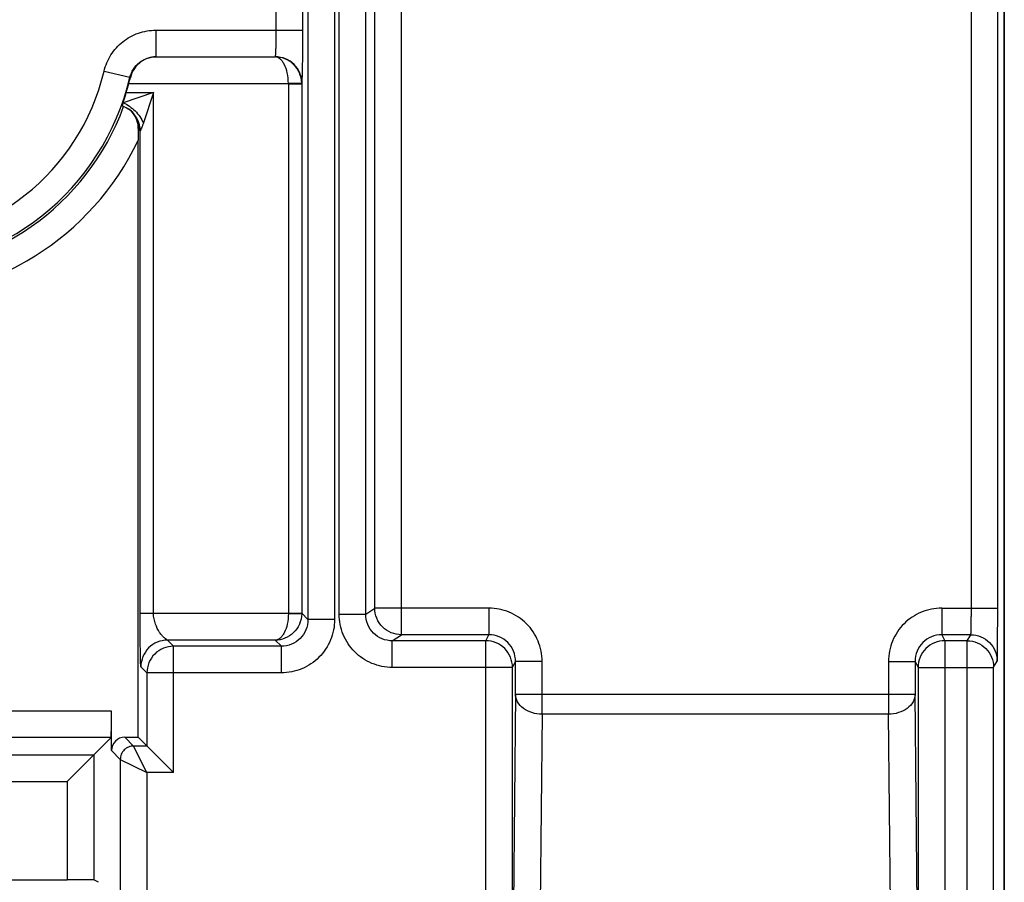
# Model space of a CAD drawing. Units: millimetres. Extents: x 0 to 420, y 0 to 297.
# Drawn here: x 197 to 203, y 147 to 152 of the extents above; entities that cross this region are included whole.
import ezdxf

# ---------------------------------------------------------------- set-up
doc = ezdxf.new("R2010")
doc.units = ezdxf.units.MM
doc.header["$LTSCALE"] = 23.1
doc.layers.add('INTF_1', color=7, linetype='CONTINUOUS')

msp = doc.modelspace()

# ---------------------------------------------------------------- linework, layer by layer
at = {"layer": 'INTF_1', "color": 7, "linetype": 'CONTINUOUS'}
for p, q in [((202.8249, 133.4245), (202.8249, 231.9719)), ((202.8241, 231.6479), (202.8241, 133.451)), ((197.9421, 151.0526), (197.9421, 151.0466)), ((197.9421, 151.0466), (197.9421, 150.9656)), ((197.9421, 147.604), (197.9421, 150.9656)), ((197.7921, 147.529), (197.7921, 147.7514)), ((197.5426, 147.3544), (197.7895, 147.6014)), ((197.8671, 147.604), (197.9421, 147.604)), ((197.9421, 147.604), (198.1418, 147.4042)), ((196.2369, 146.8008), (197.5426, 146.8008)), ((197.7188, 146.7864), (197.6925, 146.7995))]:
    msp.add_line(p, q, dxfattribs=at)
at = {"layer": 'INTF_1', "color": 9, "linetype": 'CONTINUOUS'}
for p, q in [((202.7877, 148.3312), (202.7877, 226.9693)), ((198.8997, 157.8175), (198.8997, 148.2665)), ((199.0497, 157.8239), (199.0497, 148.2665)), ((199.0752, 148.297), (199.0752, 157.8239)), ((199.2252, 148.297), (199.2252, 157.8239)), ((202.6392, 148.3312), (202.6392, 157.8249)), ((199.2765, 148.3312), (199.2765, 153.8087)), ((199.4264, 148.1812), (199.4264, 153.7337)), ((198.7208, 151.5876), (198.7208, 151.7061)), ((198.8708, 151.5876), (198.8708, 151.7061)), ((198.0422, 151.5876), (198.8708, 151.5876)), ((198.0422, 151.5876), (198.0422, 151.4376)), ((198.0422, 151.4376), (198.7157, 151.4376)), ((198.0422, 151.4376), (198.0423, 151.4375)), ((198.0423, 151.4375), (198.7156, 151.4375)), ((198.7156, 151.4375), (198.7157, 151.4376)), ((197.7503, 151.3567), (197.8963, 151.3222)), ((197.8963, 151.3222), (197.8984, 151.3198)), ((197.8903, 151.2875), (198.7893, 151.2875)), ((198.8643, 151.2888), (198.7893, 151.2875)), ((198.7893, 151.2863), (198.8643, 151.2863)), ((198.7893, 151.2863), (198.7893, 148.302)), ((198.8643, 151.2863), (198.8657, 151.2876)), ((198.8643, 151.2863), (198.8643, 148.302)), ((198.0289, 151.2361), (197.8576, 151.179)), ((197.8758, 151.2361), (198.0289, 151.2361)), ((198.0289, 151.2361), (197.9718, 151.0648)), ((198.0289, 148.3007), (198.0289, 151.2361)), ((197.8899, 151.1419), (197.8902, 151.1417)), ((197.8899, 151.1419), (197.8902, 151.1417)), ((197.9539, 148.3007), (197.9539, 151.0191)), ((199.2252, 148.297), (199.2765, 148.3312)), ((199.9195, 148.3312), (199.2765, 148.3312)), ((199.9195, 148.3312), (199.9195, 148.1812)), ((202.4721, 148.3312), (202.7877, 148.3312)), ((202.4721, 148.3312), (202.4721, 148.1812)), ((198.7893, 148.3007), (197.9539, 148.3007)), ((198.7893, 148.302), (198.8643, 148.302)), ((198.7893, 148.3007), (198.8643, 148.2994)), ((198.8997, 148.2665), (198.8643, 148.302)), ((199.0497, 148.2665), (198.8997, 148.2665)), ((199.0752, 148.297), (199.2252, 148.297)), ((198.7156, 148.1507), (198.1077, 148.1507)), ((198.1418, 148.1166), (198.1077, 148.1507)), ((198.7497, 148.1166), (198.7156, 148.1507)), ((199.3752, 148.1471), (199.4264, 148.1812)), ((199.9025, 148.1471), (199.3752, 148.1471)), ((199.3752, 147.9971), (199.3752, 148.1471)), ((199.9195, 148.1812), (199.4264, 148.1812)), ((199.9025, 148.1471), (199.9195, 148.1812)), ((199.9025, 146.1149), (199.9025, 148.1471)), ((202.6362, 148.1812), (202.4721, 148.1812)), ((202.4721, 148.1812), (202.4891, 148.1471)), ((202.616, 148.1471), (202.4891, 148.1471)), ((202.4891, 148.1471), (202.4891, 146.1149)), ((202.616, 148.1471), (202.6362, 148.1812)), ((202.616, 133.4006), (202.616, 148.1471)), ((198.7497, 148.1166), (198.1418, 148.1166)), ((198.1418, 147.4042), (198.1418, 148.1166)), ((198.7497, 147.9666), (198.7497, 148.1166)), ((200.0525, 147.9971), (200.0695, 148.0312)), ((200.2195, 148.0312), (200.0695, 148.0312)), ((200.0695, 147.8458), (200.0695, 148.0312)), ((200.2195, 147.7335), (200.2195, 148.0312)), ((202.1721, 148.0312), (202.3221, 148.0312)), ((202.1721, 148.0312), (202.1721, 147.7335)), ((202.3221, 148.0312), (202.3391, 147.9971)), ((202.3221, 148.0312), (202.3221, 147.8458)), ((202.7645, 147.9986), (202.7847, 148.0327)), ((197.9919, 147.9666), (197.9577, 148.0007)), ((200.0525, 147.9971), (199.3752, 147.9971)), ((200.0525, 146.1149), (200.0525, 147.9971)), ((202.3391, 147.9971), (202.7644, 147.9971)), ((202.3391, 147.9971), (202.3391, 146.1149)), ((202.7644, 147.9971), (202.7645, 147.9986)), ((202.7644, 133.4006), (202.7644, 147.9971)), ((198.7497, 147.9666), (197.9919, 147.9666)), ((197.9919, 147.9666), (197.9919, 147.5542)), ((200.0695, 147.8458), (200.0525, 146.1149)), ((200.0695, 147.8458), (202.3221, 147.8458)), ((202.3391, 146.1149), (202.3221, 147.8458)), ((197.7921, 147.7514), (193.0078, 147.7514)), ((200.2195, 147.7335), (200.2007, 145.8285)), ((202.1721, 147.7335), (200.2195, 147.7335)), ((202.1908, 145.8285), (202.1721, 147.7335)), ((197.7895, 147.6014), (193.0103, 147.6014)), ((197.8671, 147.604), (197.9168, 147.5542)), ((197.7921, 147.529), (197.8419, 147.4792)), ((197.9919, 147.5542), (197.9168, 147.5542)), ((197.9918, 147.4042), (197.9168, 147.5542)), ((196.5616, 147.5044), (197.6925, 147.5044)), ((197.6925, 147.5044), (197.6925, 146.7995)), ((197.8419, 147.4792), (197.9918, 147.4042)), ((197.8419, 147.4792), (197.8419, 146.4142)), ((198.1418, 147.4042), (197.9918, 147.4042)), ((197.9918, 147.4042), (197.9918, 146.4142)), ((196.5616, 147.3544), (197.5426, 147.3544)), ((197.5426, 147.3544), (197.5426, 146.8008))]:
    msp.add_line(p, q, dxfattribs=at)
at = {"layer": 'INTF_1', "color": 7, "linetype": 'CONTINUOUS'}
for points in [[(197.852, 151.1611), (197.8591, 151.1585), (197.8686, 151.1544), (197.8778, 151.1496), (197.8867, 151.1441), (197.8899, 151.1419)], [(197.8899, 151.1419), (197.8947, 151.1383), (197.899, 151.1347), (197.9025, 151.1313)], [(197.9025, 151.1313), (197.9053, 151.1283), (197.9103, 151.1226), (197.9148, 151.1168), (197.9189, 151.1111), (197.9225, 151.1054), (197.9258, 151.0998), (197.9287, 151.0943), (197.9312, 151.0889), (197.9334, 151.0838), (197.9353, 151.079), (197.9368, 151.0745), (197.9381, 151.0703), (197.9392, 151.0666), (197.94, 151.0634), (197.9407, 151.0605), (197.9412, 151.0579), (197.9417, 151.0555), (197.942, 151.0533), (197.9423, 151.0514), (197.9426, 151.0498), (197.9427, 151.0485), (197.9428, 151.0476), (197.9429, 151.0469), (197.9429, 151.0466), (197.9429, 151.0466)]]:
    msp.add_lwpolyline(points, dxfattribs=at)
at = {"layer": 'INTF_1', "color": 9, "linetype": 'CONTINUOUS'}
for centre, radius, start, end in [((196.5249, 151.6469), 1.2593, 270, 346.6802), ((196.5249, 151.6469), 1.4092, 270, 346.6802), ((198.7143, 151.2863), 0.075, 0.0002, 0.9824), ((198.7143, 151.2862), 0.15, 0.0088, 0.9912), ((196.5249, 151.6469), 1.4224, 270, 339.8929), ((197.8039, 151.0192), 0.1499, 70.986, 71.2715), ((197.8038, 151.019), 0.1501, 67.7956, 70.9855), ((197.8039, 151.0191), 0.15, 61.564, 67.7954), ((197.8038, 151.019), 0.1501, 59.6748, 61.5639), ((197.8039, 151.0191), 0.15, 57.4559, 59.6746), ((197.8038, 151.019), 0.15, 54.9788, 57.4557), ((197.8038, 151.0191), 0.15, 359.9851, 54.9585), ((197.8039, 151.0191), 0.15, 54.5033, 54.8429), ((197.8038, 151.019), 0.1501, 50.3122, 54.5026), ((197.8038, 151.0191), 0.15, 0.0119, 50.3114), ((197.7947, 151.0271), 0.1499, 18.0674, 44.0064), ((197.7944, 151.027), 0.1502, 8.4409, 18.0591), ((198.689, 151.0784), 0.747, 182.2003, 182.3163), ((198.5791, 151.0739), 0.637, 182.3126, 182.5739), ((197.7946, 151.0271), 0.1499, 7.4803, 8.4326), ((197.7944, 151.0271), 0.1501, 359.9859, 7.4762), ((196.5249, 151.6469), 1.5724, 270, 334.3242), ((198.7142, 148.302), 0.0751, 359.0185, 359.9995), ((198.7142, 148.302), 0.1501, 359.0091, 359.9909)]:
    msp.add_arc(centre, radius, start, end, dxfattribs=at)
at = {"layer": 'INTF_1', "color": 7, "linetype": 'CONTINUOUS'}
for centre, radius, start, end in [((196.7131, 151.5974), 1.2174, 345.2546, 346.8179), ((196.5249, 151.6469), 1.4119, 343.0881, 345.2568)]:
    msp.add_arc(centre, radius, start, end, dxfattribs=at)
for centre, major_axis, ratio, start_param, end_param in [((197.7894, 147.7514), (0, 0.15), 0.017455, -3.124139, -1.570796), ((197.8671, 147.5289), (0.053, -0.053), 0.999695, 2.356347, 3.926839), ((197.5426, 146.7995), (0.15, 0), 0.008727, 0.017453, 1.570796)]:
    msp.add_ellipse(centre, major_axis=major_axis, ratio=ratio, start_param=start_param, end_param=end_param, dxfattribs=at)
at = {"layer": 'INTF_1', "color": 9, "linetype": 'CONTINUOUS'}
for points, knots in [([(197.7503, 151.3567), (197.758, 151.3891), (197.7844, 151.4519), (197.8526, 151.5273), (197.9418, 151.5763), (198.0089, 151.5876), (198.0422, 151.5876)], [0, 0, 0, 0, 0.25, 0.5, 0.75, 1, 1, 1, 1]), ([(198.7157, 151.4376), (198.716, 151.4378), (198.7163, 151.4391), (198.7168, 151.4413), (198.7173, 151.4451), (198.7177, 151.4502), (198.7182, 151.4566), (198.7188, 151.4674), (198.7194, 151.4837), (198.72, 151.5061), (198.7205, 151.5315), (198.7208, 151.559), (198.7208, 151.5779), (198.7208, 151.5876)], [0, 0, 0, 0, 0.007221, 0.023291, 0.04841, 0.082417, 0.12502, 0.175834, 0.300141, 0.450715, 0.621921, 0.807338, 1, 1, 1, 1]), ([(198.8657, 151.2876), (198.8658, 151.2878), (198.866, 151.2885), (198.8662, 151.2898), (198.8665, 151.2918), (198.8668, 151.2959), (198.8672, 151.3027), (198.8677, 151.3128), (198.8682, 151.3255), (198.8686, 151.3407), (198.869, 151.3583), (198.8695, 151.3858), (198.87, 151.4246), (198.8705, 151.4754), (198.8708, 151.5304), (198.8708, 151.5683), (198.8708, 151.5876)], [0, 0, 0, 0, 0.002193, 0.006647, 0.013411, 0.022485, 0.04749, 0.081447, 0.124043, 0.174881, 0.233485, 0.299304, 0.450053, 0.621467, 0.807108, 1, 1, 1, 1]), ([(197.8963, 151.3222), (197.9001, 151.3384), (197.9133, 151.3698), (197.9474, 151.4075), (197.992, 151.432), (198.0256, 151.4376), (198.0422, 151.4376)], [0, 0, 0, 0, 0.249994, 0.5, 0.750005, 1, 1, 1, 1]), ([(198.7893, 151.2875), (198.7891, 151.3075), (198.7853, 151.3446), (198.7716, 151.387), (198.7558, 151.4129), (198.7434, 151.4264), (198.73, 151.435), (198.7202, 151.4374), (198.7156, 151.4375)], [0, 0, 0, 0, 0.33359, 0.619079, 0.736427, 0.836711, 0.922752, 1, 1, 1, 1]), ([(198.8643, 151.2888), (198.8639, 151.3091), (198.855, 151.3494), (198.8202, 151.3985), (198.7713, 151.4299), (198.7339, 151.4374), (198.7156, 151.4375)], [0, 0, 0, 0, 0.263307, 0.518224, 0.762574, 1, 1, 1, 1]), ([(198.8657, 151.2876), (198.8657, 151.3071), (198.8579, 151.3466), (198.8245, 151.3964), (198.7746, 151.4298), (198.7352, 151.4376), (198.7157, 151.4376)], [0, 0, 0, 0, 0.24999, 0.5, 0.75001, 1, 1, 1, 1]), ([(197.9446, 151.0271), (197.9442, 151.0274), (197.944, 151.0291), (197.9435, 151.0324), (197.9431, 151.0381), (197.9429, 151.0426), (197.9427, 151.0453)], [0, 0, 0, 0, 0.078233, 0.257097, 0.556165, 1, 1, 1, 1]), ([(197.9538, 151.0191), (197.953, 151.0196), (197.9497, 151.0221), (197.9467, 151.0248), (197.9446, 151.0271)], [0, 0, 0, 0, 0.235221, 1, 1, 1, 1]), ([(197.9718, 151.0648), (197.97, 151.0596), (197.9665, 151.0497), (197.9613, 151.0361), (197.9569, 151.0261), (197.9547, 151.0207), (197.9539, 151.0191)], [0, 0, 0, 0, 0.335572, 0.64305, 0.888826, 1, 1, 1, 1]), ([(199.4264, 148.1812), (199.4069, 148.1812), (199.3675, 148.189), (199.3177, 148.2224), (199.2843, 148.2722), (199.2765, 148.3117), (199.2765, 148.3312)], [0, 0, 0, 0, 0.249963, 0.499969, 0.749993, 1, 1, 1, 1]), ([(200.2195, 148.0312), (200.2195, 148.0702), (200.2039, 148.1491), (200.1371, 148.2488), (200.0374, 148.3156), (199.9585, 148.3312), (199.9195, 148.3312)], [0, 0, 0, 0, 0.250001, 0.500001, 0.75, 1, 1, 1, 1]), ([(202.4721, 148.3312), (202.433, 148.3312), (202.3542, 148.3156), (202.2545, 148.2488), (202.1877, 148.1491), (202.1721, 148.0702), (202.1721, 148.0312)], [0, 0, 0, 0, 0.25, 0.499999, 0.749999, 1, 1, 1, 1]), ([(202.6362, 148.1812), (202.6364, 148.1814), (202.6365, 148.1827), (202.6369, 148.1849), (202.6371, 148.1887), (202.6374, 148.1938), (202.6376, 148.2001), (202.6379, 148.2077), (202.6381, 148.2165), (202.6384, 148.2303), (202.6387, 148.2497), (202.639, 148.2751), (202.6392, 148.3026), (202.6392, 148.3215), (202.6392, 148.3312)], [0, 0, 0, 0, 0.006698, 0.022565, 0.047585, 0.081549, 0.124147, 0.174983, 0.233583, 0.299395, 0.450125, 0.621516, 0.807133, 1, 1, 1, 1]), ([(202.7847, 148.0327), (202.7848, 148.0329), (202.7848, 148.0336), (202.785, 148.0348), (202.7851, 148.0369), (202.7854, 148.0409), (202.7856, 148.0477), (202.7859, 148.0578), (202.7861, 148.0704), (202.7864, 148.0856), (202.7866, 148.103), (202.7869, 148.1304), (202.7872, 148.169), (202.7875, 148.2196), (202.7877, 148.2743), (202.7877, 148.312), (202.7877, 148.3312)], [0, 0, 0, 0, 0.002086, 0.006489, 0.013222, 0.022275, 0.047256, 0.081203, 0.123799, 0.174644, 0.233261, 0.299097, 0.449889, 0.621355, 0.807051, 1, 1, 1, 1]), ([(197.9577, 148.0007), (197.9575, 148.0009), (197.9575, 148.0018), (197.9572, 148.0035), (197.957, 148.0062), (197.9568, 148.0098), (197.9566, 148.0142), (197.9563, 148.0217), (197.956, 148.0326), (197.9556, 148.0476), (197.9553, 148.0647), (197.955, 148.0837), (197.9547, 148.1121), (197.9543, 148.1504), (197.954, 148.1988), (197.9539, 148.2493), (197.9539, 148.2835), (197.9539, 148.3007)], [0, 0, 0, 0, 0.002585, 0.008466, 0.017525, 0.029579, 0.044426, 0.06187, 0.103805, 0.154052, 0.21149, 0.275156, 0.344186, 0.495158, 0.658324, 0.828082, 1, 1, 1, 1]), ([(198.1077, 148.1507), (198.1057, 148.1517), (198.0997, 148.1557), (198.0891, 148.1639), (198.0761, 148.1773), (198.0572, 148.2024), (198.0418, 148.2341), (198.0313, 148.2703), (198.0289, 148.2904), (198.0289, 148.3007)], [0, 0, 0, 0, 0.038928, 0.121606, 0.229616, 0.356514, 0.656499, 0.825036, 1, 1, 1, 1]), ([(198.7893, 148.3007), (198.7891, 148.2807), (198.7853, 148.2436), (198.7716, 148.2012), (198.7558, 148.1753), (198.7434, 148.1618), (198.73, 148.1532), (198.7202, 148.1509), (198.7156, 148.1507)], [0, 0, 0, 0, 0.33359, 0.619079, 0.736427, 0.836711, 0.922752, 1, 1, 1, 1]), ([(198.8643, 148.2994), (198.8639, 148.2791), (198.855, 148.2389), (198.8202, 148.1897), (198.7713, 148.1583), (198.7339, 148.1509), (198.7156, 148.1507)], [0, 0, 0, 0, 0.263307, 0.518224, 0.762574, 1, 1, 1, 1]), ([(198.8997, 148.2665), (198.8997, 148.247), (198.8919, 148.2076), (198.8586, 148.1577), (198.8087, 148.1244), (198.7692, 148.1166), (198.7497, 148.1166)], [0, 0, 0, 0, 0.249991, 0.5, 0.750008, 1, 1, 1, 1]), ([(199.0497, 148.2665), (199.0497, 148.2275), (199.0341, 148.1487), (198.9673, 148.049), (198.8676, 147.9822), (198.7888, 147.9666), (198.7497, 147.9666)], [0, 0, 0, 0, 0.25, 0.5, 0.749999, 1, 1, 1, 1]), ([(199.3752, 147.9971), (199.3362, 147.9971), (199.2573, 148.0127), (199.1576, 148.0794), (199.0908, 148.1791), (199.0752, 148.258), (199.0752, 148.297)], [0, 0, 0, 0, 0.250001, 0.500001, 0.75, 1, 1, 1, 1]), ([(199.3752, 148.1471), (199.3557, 148.1471), (199.3162, 148.1548), (199.2664, 148.1882), (199.233, 148.238), (199.2252, 148.2775), (199.2252, 148.297)], [0, 0, 0, 0, 0.249968, 0.499973, 0.749994, 1, 1, 1, 1]), ([(198.1077, 148.1507), (198.0882, 148.1507), (198.0488, 148.1429), (197.9989, 148.1095), (197.9656, 148.0597), (197.9577, 148.0202), (197.9577, 148.0007)], [0, 0, 0, 0, 0.24999, 0.5, 0.75001, 1, 1, 1, 1]), ([(200.0525, 147.9971), (200.0525, 148.0166), (200.0446, 148.056), (200.0113, 148.1059), (199.9614, 148.1392), (199.922, 148.1471), (199.9025, 148.1471)], [0, 0, 0, 0, 0.249982, 0.499981, 0.749992, 1, 1, 1, 1]), ([(200.0695, 148.0312), (200.0695, 148.0507), (200.0617, 148.0901), (200.0283, 148.14), (199.9785, 148.1734), (199.939, 148.1812), (199.9195, 148.1812)], [0, 0, 0, 0, 0.249984, 0.499984, 0.749993, 1, 1, 1, 1]), ([(202.4721, 148.1812), (202.4526, 148.1812), (202.4131, 148.1734), (202.3632, 148.14), (202.3299, 148.0901), (202.3221, 148.0507), (202.3221, 148.0312)], [0, 0, 0, 0, 0.250007, 0.500016, 0.750015, 1, 1, 1, 1]), ([(202.4891, 148.1471), (202.4696, 148.1471), (202.4302, 148.1392), (202.3803, 148.1059), (202.3469, 148.056), (202.3391, 148.0166), (202.3391, 147.9971)], [0, 0, 0, 0, 0.250008, 0.500019, 0.750018, 1, 1, 1, 1]), ([(202.616, 148.1471), (202.6353, 148.1471), (202.6743, 148.1393), (202.7237, 148.1063), (202.7567, 148.0569), (202.7645, 148.0179), (202.7645, 147.9986)], [0, 0, 0, 0, 0.250005, 0.500016, 0.750018, 1, 1, 1, 1]), ([(202.6362, 148.1812), (202.6555, 148.1812), (202.6945, 148.1735), (202.7439, 148.1404), (202.7769, 148.0911), (202.7847, 148.052), (202.7847, 148.0327)], [0, 0, 0, 0, 0.250005, 0.500016, 0.750018, 1, 1, 1, 1]), ([(198.1418, 148.1166), (198.1223, 148.1166), (198.0829, 148.1088), (198.0331, 148.0754), (197.9997, 148.0255), (197.9919, 147.9861), (197.9919, 147.9666)], [0, 0, 0, 0, 0.24999, 0.5, 0.75001, 1, 1, 1, 1]), ([(200.2195, 147.7335), (200.2002, 147.7336), (200.1626, 147.7392), (200.1134, 147.7628), (200.0838, 147.7944), (200.0717, 147.8235), (200.0696, 147.8384), (200.0695, 147.8458)], [0, 0, 0, 0, 0.281279, 0.545385, 0.782599, 0.892918, 1, 1, 1, 1]), ([(202.3221, 147.8458), (202.322, 147.8384), (202.3199, 147.8235), (202.3078, 147.7944), (202.2782, 147.7628), (202.229, 147.7392), (202.1914, 147.7336), (202.1721, 147.7335)], [0, 0, 0, 0, 0.107082, 0.217401, 0.454615, 0.718721, 1, 1, 1, 1]), ([(197.9168, 147.5542), (197.9071, 147.5542), (197.8874, 147.5503), (197.8625, 147.5336), (197.8458, 147.5086), (197.8419, 147.4889), (197.8419, 147.4792)], [0, 0, 0, 0, 0.24999, 0.5, 0.75001, 1, 1, 1, 1])]:
    msp.add_open_spline(points, degree=3, knots=knots, dxfattribs=at)
at = {"layer": 'INTF_1', "color": 7, "linetype": 'CONTINUOUS'}
for points, knots in [([(198.0423, 151.4375), (198.0276, 151.4373), (197.9973, 151.4321), (197.9546, 151.4101), (197.9178, 151.3725), (197.9027, 151.3385), (197.8984, 151.3198)], [0, 0, 0, 0, 0.221648, 0.454803, 0.711038, 1, 1, 1, 1]), ([(197.8576, 151.179), (197.8589, 151.183), (197.8651, 151.202), (197.8712, 151.221), (197.8758, 151.2361)], [0, 0, 0, 0, 0.209091, 1, 1, 1, 1]), ([(197.8576, 151.179), (197.8568, 151.1766), (197.8556, 151.1731), (197.8542, 151.1688), (197.8534, 151.1662), (197.8528, 151.1642), (197.8523, 151.1627), (197.8521, 151.1618), (197.852, 151.1613), (197.852, 151.1611)], [0, 0, 0, 0, 0.414833, 0.584715, 0.727287, 0.841089, 0.924928, 0.977965, 1, 1, 1, 1])]:
    msp.add_open_spline(points, degree=3, knots=knots, dxfattribs=at)
at = {"layer": 'INTF_1', "color": 9, "linetype": 'CONTINUOUS'}
for points in [[(197.8576, 151.179), (197.8828, 151.1684), (197.9287, 151.1359), (197.9611, 151.0901), (197.9718, 151.0648)], [(197.9539, 151.0191), (197.9539, 151.0191), (197.9538, 151.0191), (197.9538, 151.0191), (197.9538, 151.0191)]]:
    msp.add_open_spline(points, degree=3, dxfattribs=at)

doc.saveas('drawing.dxf')
